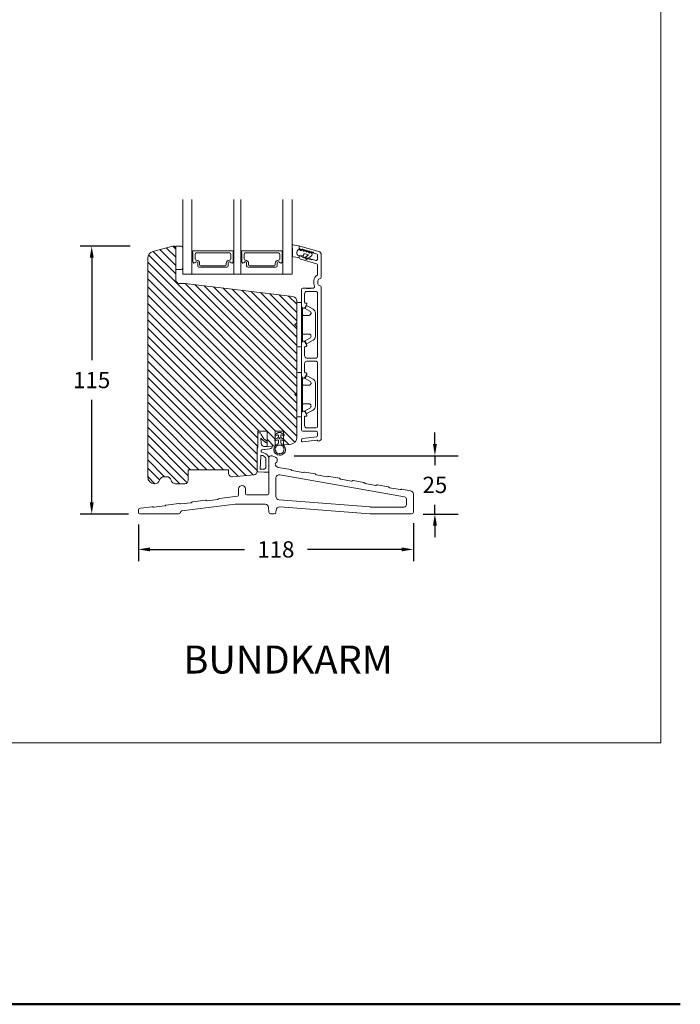
# Model space of a CAD drawing. Extents: x -69 to 1065, y -122 to 1585.
# Drawn here: x 782 to 1065, y -122 to 301 of the extents above; entities that cross this region are included whole.
import ezdxf

# ---------------------------------------------------------------- set-up
doc = ezdxf.new("R2010")
doc.units = 0
doc.header["$MEASUREMENT"] = 0
doc.layers.get('DEFPOINTS').update_dxf_attribs({"linetype": 'CONTINUOUS'})
doc.layers.add('1', color=1, linetype='CONTINUOUS')
doc.layers.add('2', color=2, linetype='CONTINUOUS')
doc.styles.add('ROMANS-LODRET', font='ROMANS.SHX')
doc.dimstyles.get("Standard").update_dxf_attribs({"dimscale": 5, "dimtxt": 1.4, "dimasz": 2, "dimexe": 1, "dimexo": 1, "dimgap": 1, "dimtad": 0, "dimtih": 1, "dimtoh": 1, "dimdec": 1, "dimdsep": 46, "dimtxsty": 'ROMANS-LODRET', "dimcen": 0.09, "dimadec": 1, "dimazin": 0, "dimtfac": 1, "dimtdec": 1, "dimtmove": 0, "dimatfit": 1, "dimfxl": 1, "dimtolj": 1, "dimarcsym": 0})
doc.dimstyles.new('STANDARD$0', dxfattribs={"dimscale": 5, "dimtxt": 1.4, "dimasz": 2, "dimexe": 2, "dimexo": 1, "dimgap": 1, "dimtad": 0, "dimtih": 1, "dimtoh": 1, "dimrnd": 0.01, "dimdsep": 46, "dimtxsty": 'ROMANS-LODRET', "dimcen": 0, "dimadec": 0, "dimazin": 0, "dimtfac": 1, "dimtmove": 0, "dimatfit": 1, "dimfxl": 1, "dimtolj": 1, "dimarcsym": 0})

# ---------------------------------------------------------------- blocks, each defined once
blk = doc.blocks.new('dfsdfsd')
at = {"layer": '1', "lineweight": 9}
for p, q in [((1606.12, 1116.64), (1607.36, 1115.72)), ((1607.28, 1116.63), (1606.4, 1117.06)), ((1607.57, 1117.93), (1607.57, 1116.81)), ((1608.67, 1117.93), (1608.67, 1116.81)), ((1608.87, 1115.72), (1610.11, 1116.64)), ((1609.83, 1117.06), (1608.95, 1116.63)), ((1606.22, 1114.47), (1607.54, 1113.5)), ((1607.28, 1114.5), (1606.5, 1114.88)), ((1607.57, 1115.32), (1607.57, 1114.68)), ((1607.72, 1113.44), (1608.52, 1113.44)), ((1608.67, 1114.68), (1608.67, 1115.32)), ((1608.7, 1113.5), (1610.01, 1114.47)), ((1609.73, 1114.88), (1608.95, 1114.5))]:
    blk.add_line(p, q, dxfattribs=at)
blk.add_circle((1608.12, 1115.93), 0.2, dxfattribs=at)
for centre, radius, start, end in [((1608.12, 1120.74), 2.5, 90, 180), ((1608.12, 1120.74), 2.5, 180, 249.5127), ((1608.12, 1120.74), 1.9, 168.7716, 216.6793), ((1606.35, 1121.09), 0.1, 93.7977, 168.7716), ((1606.33, 1121.39), 0.2, 273.7977, 46.2023), ((1606.54, 1121.6), 0.1, 151.2284, 226.2023), ((1608.12, 1120.74), 1.9, 98.7716, 151.2284), ((1607.84, 1122.52), 0.1, 23.7977, 98.7716), ((1608.12, 1122.64), 0.2, 203.7977, 336.2023), ((1608.12, 1120.74), 2.5, 45, 90), ((1608.39, 1122.52), 0.1, 81.2284, 156.2023), ((1608.12, 1120.74), 1.9, 45, 81.2284), ((1608.12, 1120.74), 2.5, 290.4873, 0), ((1608.12, 1120.74), 1.9, 28.7716, 45), ((1608.12, 1120.74), 1.9, 323.3207, 11.2284), ((1609.9, 1121.39), 0.2, 133.7977, 266.2023), ((1609.69, 1121.6), 0.1, 313.7977, 28.7716), ((1608.12, 1120.74), 2.5, 0, 45), ((1609.88, 1121.09), 0.1, 11.2284, 86.2023), ((1606.27, 1116.85), 0.25, 57.981, 180), ((1606.27, 1116.85), 0.25, 180, 233.531), ((1606.77, 1119.39), 0.2, 150.2575, 299.7425), ((1606.51, 1119.54), 0.1, 330.2575, 36.6793), ((1606.92, 1119.13), 0.1, 53.3207, 119.7425), ((1608.12, 1120.74), 1.9, 233.3207, 306.6793), ((1607.07, 1117.93), 0.5, 0, 69.5127), ((1607.37, 1116.81), 0.2, 243.9312, 0), ((1607.07, 1115.32), 0.5, 0, 53.531), ((1609.17, 1117.93), 0.5, 110.4873, 180), ((1608.87, 1116.81), 0.2, 180, 296.0688), ((1609.17, 1115.32), 0.5, 126.469, 180), ((1609.31, 1119.13), 0.1, 60.2575, 126.6793), ((1609.46, 1119.39), 0.2, 240.2575, 29.7425), ((1609.72, 1119.54), 0.1, 143.3207, 209.7425), ((1609.97, 1116.85), 0.25, 0, 122.019), ((1609.97, 1116.85), 0.25, 306.469, 0), ((1606.37, 1114.67), 0.25, 57.981, 180), ((1606.37, 1114.67), 0.25, 180, 233.531), ((1607.37, 1114.68), 0.2, 243.8215, 0), ((1607.72, 1113.74), 0.3, 233.531, 270), ((1608.52, 1113.74), 0.3, 270, 306.469), ((1608.87, 1114.68), 0.2, 180, 296.1785), ((1609.87, 1114.67), 0.25, 0, 122.019), ((1609.87, 1114.67), 0.25, 306.469, 0)]:
    blk.add_arc(centre, radius, start, end, dxfattribs=at)
blk = doc.blocks.new('*D1159')
at = {"layer": '2', "color": 0, "lineweight": -2}
for p, q in [((950.82, 84.59), (950.82, 68.29)), ((832.82, 83.98), (832.82, 68.29)), ((837.82, 73.29), (878.3, 73.29)), ((945.82, 73.29), (905.35, 73.29))]:
    blk.add_line(p, q, dxfattribs=at)
at = {"layer": '2', "color": 0}
for points in [[(837.82, 74.13), (837.82, 72.46), (832.82, 73.29)], [(945.82, 72.46), (945.82, 74.13), (950.82, 73.29)]]:
    blk.add_solid(points, dxfattribs=at)
at = {"layer": 'DEFPOINTS', "color": 0}
for p in [(832.82, 88.98), (950.82, 89.59), (950.82, 73.29)]:
    blk.add_point(p, dxfattribs=at)
at = {"layer": '2', "color": 0, "lineweight": 9, "insert": (891.82, 73.29), "char_height": 7, "attachment_point": 5, "style": 'ROMANS-LODRET'}
blk.add_mtext('\\A1;118', dxfattribs=at)
blk = doc.blocks.new('*D1160')
at = {"layer": '2', "color": 0, "lineweight": -2}
for p, q in [((829.31, 203.48), (807.78, 203.48)), ((812.78, 198.48), (812.78, 154.48)), ((812.78, 93.48), (812.78, 137.48)), ((828.54, 88.48), (807.78, 88.48))]:
    blk.add_line(p, q, dxfattribs=at)
at = {"layer": '2', "color": 0}
for points in [[(813.62, 198.48), (811.95, 198.48), (812.78, 203.48)], [(811.95, 93.48), (813.62, 93.48), (812.78, 88.48)]]:
    blk.add_solid(points, dxfattribs=at)
at = {"layer": 'DEFPOINTS', "color": 0}
for p in [(812.78, 203.48), (834.31, 203.48), (833.54, 88.48)]:
    blk.add_point(p, dxfattribs=at)
at = {"layer": '2', "color": 0, "lineweight": 9, "insert": (812.78, 145.98), "char_height": 7, "attachment_point": 5, "style": 'ROMANS-LODRET'}
blk.add_mtext('\\A1;115', dxfattribs=at)
blk = doc.blocks.new('A$C6E8B79BA')
at = {"layer": '1', "lineweight": 9}
for p, q in [((-1.86, 2.56), (-1.4, 0.22)), ((0.21, 2.8), (-1.54, 2.92)), ((2.92, 2.85), (2.25, 2.84)), ((2.81, -0.61), (2.61, 0.56)), ((3.57, 0.32), (3.23, 2.6)), ((-1.11, -0.03), (0.05, -0.03)), ((0.26, -1.44), (0.97, -2.18)), ((0.64, -1.03), (0.35, -1.11)), ((0.53, -0.62), (0.64, -1.03)), ((0.59, -2.6), (1.3, -3.34)), ((0.97, -2.18), (0.68, -2.26)), ((0.93, -3.75), (1.63, -4.49)), ((1.3, -3.34), (1.01, -3.42)), ((2.45, -4.06), (2, -2.51)), ((2.35, -1.89), (2.63, -1.81)), ((3.41, -2.74), (2.45, -4.06)), ((2.63, -1.81), (2.81, -0.61)), ((2.71, -0.03), (3.28, -0.03)), ((2.89, -5.31), (4.3, -3.4)), ((4.23, -2.98), (3.83, -2.68)), ((1.26, -4.9), (1.84, -5.51)), ((1.63, -4.49), (1.35, -4.57)), ((2.14, -5.59), (2.73, -5.42))]:
    blk.add_line(p, q, dxfattribs=at)
for centre, radius, start, end in [((-1.56, 2.62), 0.3, 86.2139, 190.9713), ((-1.11, 0.27), 0.3, 190.9713, 271), ((1.5, -0.62), 1.62, 46.9458, 157.4595), ((1.5, -0.62), 1.62, 46.9458, 157.4595), ((0.35, 52.08), 49.28, 269.8356, 272.2112), ((2.93, 2.55), 0.3, 8.6853, 91), ((3.28, 0.27), 0.3, 270, 8.6853), ((-0.44, -0.9), 1, 15.9832, 64.1642), ((0.41, -1.3), 0.2, 105.9574, 223.7009), ((0.74, -2.46), 0.2, 105.9577, 223.7011), ((1.07, -3.61), 0.2, 105.9579, 223.7014), ((2.48, -2.37), 0.5, 106.0114, 196.0114), ((3.65, -2.92), 0.3, 53.6512, 143.7006), ((4.06, -3.22), 0.3, 323.6942, 53.6512), ((1.4, -4.76), 0.2, 105.9569, 223.7004), ((2.06, -5.3), 0.3, 223.7403, 286), ((2.65, -5.13), 0.3, 286, 323.6942)]:
    blk.add_arc(centre, radius, start, end, dxfattribs=at)
blk = doc.blocks.new('AluDramme 47rude IND')
at = {"layer": '1', "lineweight": 9}
for p, q in [((5324.85, 714.07), (5325.59, 720.06)), ((5326.97, 719.87), (5326.25, 713.95)), ((5326.35, 722.01), (5391.1, 722.01)), ((5328.9, 720.31), (5327.47, 720.31)), ((5329.4, 714.01), (5329.4, 719.81)), ((5330.8, 719.81), (5330.8, 715.81)), ((5331.3, 720.31), (5358.9, 720.31)), ((5359.4, 719.81), (5359.4, 715.81)), ((5360.8, 719.81), (5360.8, 715.81)), ((5361.3, 720.31), (5388.9, 720.31)), ((5389.4, 715.81), (5389.4, 719.81)), ((5390.8, 718.61), (5390.8, 717.51)), ((5392.6, 720.51), (5394.1, 720.51)), ((5394.1, 718.81), (5392.6, 718.81)), ((5395.6, 722.01), (5405.08, 722.01)), ((5400.8, 720.31), (5396.48, 720.31)), ((5401.28, 719.95), (5403.21, 713.23)), ((5403.09, 718.18), (5402.66, 719.67)), ((5405.02, 720.31), (5403.14, 720.31)), ((5405.5, 719.95), (5405.82, 718.82)), ((5408.84, 712.83), (5406.52, 720.92)), ((5331.8, 714.81), (5335.5, 714.81)), ((5335.8, 715.11), (5335.8, 715.53)), ((5336.29, 715.82), (5337.8, 714.94)), ((5337.98, 714.26), (5337.69, 713.76)), ((5352.21, 714.26), (5352.5, 713.76)), ((5353.91, 715.82), (5352.4, 714.94)), ((5354.4, 715.11), (5354.4, 715.53)), ((5358.4, 714.81), (5354.7, 714.81)), ((5361.8, 714.81), (5365.5, 714.81)), ((5365.8, 715.11), (5365.8, 715.53)), ((5366.29, 715.82), (5367.8, 714.94)), ((5367.98, 714.26), (5367.69, 713.76)), ((5382.21, 714.26), (5382.5, 713.76)), ((5383.91, 715.82), (5382.4, 714.94)), ((5384.4, 715.11), (5384.4, 715.53)), ((5384.7, 714.81), (5388.4, 714.81)), ((5390.6, 717.19), (5390.6, 717.31)), ((5390.6, 715.83), (5390.6, 715.71)), ((5390.8, 715.51), (5390.8, 714.01)), ((5325.75, 713.51), (5325.35, 713.51)), ((5337.26, 713.51), (5329.9, 713.51)), ((5352.94, 713.51), (5360.3, 713.51)), ((5367.26, 713.51), (5359.9, 713.51)), ((5390.3, 713.51), (5382.94, 713.51)), ((5404.17, 712.51), (5404.38, 712.51)), ((5404.63, 712.83), (5404.4, 713.6)), ((5407.35, 713.48), (5407.42, 713.23)), ((5408.38, 712.51), (5408.6, 712.51))]:
    blk.add_line(p, q, dxfattribs=at)
for centre, radius, start, end in [((5326.35, 720.81), 1.2, 90, 179.8119), ((5325.65, 720.81), 0.5, 179.8119, 243.3472), ((5325.29, 720.1), 0.3, 353, 63.3472), ((5327.47, 719.81), 0.5, 90, 173), ((5328.9, 719.81), 0.5, 0, 90), ((5331.3, 719.81), 0.5, 90, 180), ((5358.9, 719.81), 0.5, 0, 90), ((5361.3, 719.81), 0.5, 90, 180), ((5388.9, 719.81), 0.5, 0, 90), ((5391.3, 718.61), 0.5, 63.8628, 180), ((5391.1, 721.26), 0.75, 0, 90), ((5392.6, 721.26), 2.45, 243.8628, 270), ((5392.6, 721.26), 0.75, 180, 270), ((5394.1, 721.26), 0.75, 270, 0), ((5394.1, 721.26), 2.45, 270, 334.2807), ((5395.6, 721.26), 0.75, 90, 180), ((5396.48, 720.11), 0.2, 90, 154.2807), ((5400.8, 719.81), 0.5, 16, 90), ((5403.14, 719.81), 0.5, 90, 196), ((5405.02, 719.81), 0.5, 16, 90), ((5405.08, 720.51), 1.5, 16, 90), ((5406.03, 718.88), 0.22, 196, 260.417), ((5405.96, 718.45), 0.22, 311.583, 80.417), ((5331.8, 715.81), 1, 180, 270), ((5335.5, 715.11), 0.3, 270, 0), ((5336.12, 715.53), 0.325, 60, 180), ((5337.55, 714.51), 0.5, 330, 60), ((5352.65, 714.51), 0.5, 120, 210), ((5354.07, 715.53), 0.325, 0, 120), ((5354.7, 715.11), 0.3, 180, 270), ((5358.4, 715.81), 1, 270, 0), ((5361.8, 715.81), 1, 180, 270), ((5365.5, 715.11), 0.3, 270, 0), ((5366.12, 715.53), 0.325, 60, 180), ((5367.55, 714.51), 0.5, 330, 60), ((5382.65, 714.51), 0.5, 120, 210), ((5384.07, 715.53), 0.325, 0, 120), ((5384.7, 715.11), 0.3, 180, 270), ((5388.4, 715.81), 1, 270, 0), ((5390.6, 717.51), 0.2, 270, 0), ((5390.5, 716.91), 0.3, 306.8699, 70.5288), ((5390.8, 716.51), 0.2, 126.8699, 180), ((5390.8, 716.51), 0.2, 180, 233.1301), ((5390.5, 716.11), 0.3, 289.4712, 53.1301), ((5390.6, 715.51), 0.2, 0, 90), ((5403.17, 717.79), 0.22, 131.583, 260.417), ((5402.88, 718.12), 0.22, 311.583, 16), ((5403.1, 717.35), 0.22, 311.583, 80.417), ((5403.39, 717.02), 0.22, 131.583, 260.417), ((5403.32, 716.59), 0.22, 311.583, 80.417), ((5403.61, 716.26), 0.22, 131.583, 260.417), ((5403.54, 715.83), 0.22, 311.583, 80.417), ((5403.83, 715.5), 0.22, 131.583, 260.417), ((5403.75, 715.06), 0.22, 311.583, 80.417), ((5404.05, 714.74), 0.22, 131.583, 260.417), ((5403.97, 714.3), 0.22, 311.583, 80.417), ((5406.25, 718.12), 0.22, 131.583, 260.417), ((5406.18, 717.68), 0.22, 311.583, 80.417), ((5406.47, 717.35), 0.22, 131.583, 260.417), ((5406.4, 716.92), 0.22, 311.583, 80.417), ((5406.69, 716.59), 0.22, 131.583, 260.417), ((5406.61, 716.16), 0.22, 311.583, 80.417), ((5406.91, 715.83), 0.22, 131.583, 260.417), ((5406.83, 715.39), 0.22, 311.583, 80.417), ((5407.13, 715.06), 0.22, 131.583, 260.417), ((5407.05, 714.63), 0.22, 311.583, 80.417), ((5407.34, 714.3), 0.22, 131.583, 260.417), ((5325.35, 714.01), 0.5, 173, 270), ((5325.75, 714.01), 0.5, 270, 353), ((5329.9, 714.01), 0.5, 180, 270), ((5337.26, 714.01), 0.5, 270, 330), ((5352.94, 714.01), 0.5, 210, 270), ((5367.26, 714.01), 0.5, 270, 330), ((5382.94, 714.01), 0.5, 210, 270), ((5390.3, 714.01), 0.5, 270, 0), ((5404.17, 713.51), 1, 196, 270), ((5404.27, 713.97), 0.22, 131.583, 260.417), ((5404.19, 713.54), 0.22, 16, 80.417), ((5404.38, 712.76), 0.25, 270, 16), ((5407.27, 713.87), 0.22, 311.583, 80.417), ((5407.56, 713.54), 0.22, 131.583, 196), ((5408.38, 713.51), 1, 196, 270), ((5408.6, 712.76), 0.25, 270, 16)]:
    blk.add_arc(centre, radius, start, end, dxfattribs=at)
blk = doc.blocks.new('dfdgffff')
at = {"layer": '1', "lineweight": 9}
for p, q in [((1818.85, 142.76), (1818.85, 133.66)), ((1819.25, 143.16), (1820.45, 143.16)), ((1820.85, 133.66), (1820.85, 142.76)), ((1821.25, 140.66), (1821.25, 126.66)), ((1822.4, 140.88), (1822.83, 141.62)), ((1822.47, 140.6), (1824.45, 139.45)), ((1823.05, 141.71), (1823.58, 141.57)), ((1823.63, 141.55), (1825.81, 140.28)), ((1826.8, 138.59), (1826.8, 128.73)), ((1818.07, 133.82), (1818.53, 134.17)), ((1818.07, 133.5), (1818.53, 133.15)), ((1818.81, 134.39), (1818.77, 134.35)), ((1818.85, 133.66), (1818.85, 124.56)), ((1820.85, 124.56), (1820.85, 133.66)), ((1824.45, 127.88), (1822.47, 126.72)), ((1823.63, 125.78), (1825.81, 127.05)), ((1819.25, 124.16), (1820.45, 124.16)), ((1822.4, 126.45), (1822.83, 125.71)), ((1823.05, 125.61), (1823.58, 125.76))]:
    blk.add_line(p, q, dxfattribs=at)
for centre, radius, start, end in [((1819.25, 142.76), 0.4, 90, 180), ((1820.45, 142.76), 0.4, 0, 90), ((1821.05, 141.06), 0.2, 180, 270), ((1821.05, 140.66), 0.2, 0, 90), ((1822.57, 140.78), 0.2, 149.753, 194.753), ((1822.57, 140.78), 0.2, 194.753, 239.753), ((1823, 141.52), 0.2, 112.253, 149.753), ((1823, 141.52), 0.2, 74.753, 112.253), ((1823.53, 141.38), 0.2, 67.253, 74.753), ((1823.53, 141.38), 0.2, 59.753, 67.253), ((1824.8, 138.55), 2, 1.2101, 59.753), ((1818.19, 133.66), 0.2, 126.8699, 180), ((1818.19, 133.66), 0.2, 180, 233.1301), ((1824.8, 128.78), 2, 300.247, 358.7899), ((1819.25, 124.56), 0.4, 180, 270), ((1820.45, 124.56), 0.4, 270, 0), ((1821.05, 126.26), 0.2, 90, 180), ((1821.05, 126.66), 0.2, 270, 0), ((1822.57, 126.55), 0.2, 165.247, 210.247), ((1822.57, 126.55), 0.2, 120.247, 165.247), ((1823, 125.81), 0.2, 210.247, 247.747), ((1823, 125.81), 0.2, 247.747, 285.247), ((1823.53, 125.95), 0.2, 285.247, 292.747), ((1823.53, 125.95), 0.2, 292.747, 300.247)]:
    blk.add_arc(centre, radius, start, end, dxfattribs=at)
for points, knots in [([(1821.25, 138.06), (1821.25, 137.96), (1821.29, 137.85), (1821.44, 137.71), (1821.55, 137.66), (1821.65, 137.66)], [0, 0, 0, 0, 0.5, 0.5, 1, 1, 1, 1]), ([(1823.95, 137.66), (1823.93, 137.66), (1823.88, 137.66), (1823.8, 137.66), (1823.73, 137.66), (1823.66, 137.66), (1823.59, 137.66), (1823.5, 137.66), (1823.36, 137.66), (1823.11, 137.66), (1822.79, 137.66), (1822.49, 137.66), (1822.27, 137.66), (1822.11, 137.66), (1821.95, 137.66), (1821.8, 137.66), (1821.7, 137.66), (1821.65, 137.66)], [0, 0, 0, 0, 0.03266, 0.06629, 0.100964, 0.136763, 0.173756, 0.205059, 0.264549, 0.373774, 0.554912, 0.700007, 0.761847, 0.824033, 0.887261, 0.945947, 1, 1, 1, 1]), ([(1823.95, 137.66), (1824.03, 137.66), (1824.12, 137.67), (1824.31, 137.72), (1824.41, 137.77), (1824.61, 137.9), (1824.7, 137.99), (1824.87, 138.23), (1824.93, 138.39), (1824.95, 138.56)], [0, 0, 0, 0, 0.25, 0.25, 0.5, 0.5, 0.75, 0.75, 1, 1, 1, 1]), ([(1824.95, 138.56), (1824.95, 138.72), (1824.91, 138.9), (1824.74, 139.22), (1824.61, 139.36), (1824.45, 139.45)], [0, 0, 0, 0, 0.5, 0.5, 1, 1, 1, 1]), ([(1818.77, 134.35), (1818.76, 134.34), (1818.73, 134.32), (1818.68, 134.29), (1818.64, 134.25), (1818.58, 134.21), (1818.55, 134.19), (1818.53, 134.17)], [0, 0, 0, 0, 0.190617, 0.385729, 0.585525, 0.790208, 1, 1, 1, 1]), ([(1818.53, 133.15), (1818.55, 133.14), (1818.6, 133.1), (1818.66, 133.06), (1818.72, 133.01), (1818.75, 132.99), (1818.77, 132.97)], [0, 0, 0, 0, 0.261433, 0.514975, 0.761039, 1, 1, 1, 1]), ([(1818.77, 132.97), (1818.8, 132.95), (1818.82, 132.92), (1818.85, 132.87), (1818.85, 132.84), (1818.85, 132.81)], [0, 0, 0, 0, 0.5, 0.5, 1, 1, 1, 1]), ([(1818.85, 134.51), (1818.85, 134.48), (1818.85, 134.44), (1818.81, 134.4), (1818.81, 134.39)], [0, 0, 0, 0, 0.807286, 1, 1, 1, 1]), ([(1821.25, 129.26), (1821.25, 129.37), (1821.29, 129.47), (1821.44, 129.62), (1821.55, 129.66), (1821.65, 129.66)], [0, 0, 0, 0, 0.5, 0.5, 1, 1, 1, 1]), ([(1821.65, 129.66), (1821.68, 129.66), (1821.74, 129.66), (1821.89, 129.66), (1822.07, 129.66), (1822.27, 129.66), (1822.43, 129.66), (1822.59, 129.66), (1822.84, 129.66), (1823.11, 129.66), (1823.36, 129.66), (1823.5, 129.66), (1823.6, 129.66), (1823.7, 129.66), (1823.82, 129.66), (1823.91, 129.66), (1823.95, 129.66)], [0, 0, 0, 0, 0.031835, 0.06517, 0.175961, 0.238208, 0.299971, 0.371031, 0.445112, 0.626252, 0.735477, 0.794952, 0.82627, 0.887254, 0.945051, 1, 1, 1, 1]), ([(1823.95, 129.66), (1824, 129.66), (1824.09, 129.66), (1824.21, 129.63), (1824.29, 129.6), (1824.31, 129.6)], [0, 0, 0, 0, 0.426372, 0.831949, 1, 1, 1, 1]), ([(1824.31, 129.6), (1824.32, 129.59), (1824.36, 129.58), (1824.44, 129.54), (1824.54, 129.48), (1824.65, 129.39), (1824.74, 129.29), (1824.81, 129.18), (1824.86, 129.08), (1824.92, 128.95), (1824.93, 128.84), (1824.95, 128.77)], [0, 0, 0, 0, 0.041341, 0.154851, 0.265279, 0.406271, 0.546183, 0.639353, 0.732709, 0.826515, 1, 1, 1, 1]), ([(1824.45, 127.88), (1824.61, 127.97), (1824.74, 128.11), (1824.91, 128.42), (1824.95, 128.6), (1824.95, 128.77)], [0, 0, 0, 0, 0.5, 0.5, 1, 1, 1, 1])]:
    blk.add_open_spline(points, degree=3, knots=knots, dxfattribs=at)
blk = doc.blocks.new('*D1189')
at = {"layer": '2', "color": 0, "lineweight": -2}
for p, q in [((960.07, 118.48), (960.07, 123.48)), ((899.61, 113.48), (970.07, 113.48)), ((960.07, 113.48), (960.07, 109.48)), ((960.07, 88.48), (960.07, 92.48)), ((955.07, 88.48), (970.07, 88.48)), ((960.07, 83.48), (960.07, 78.48))]:
    blk.add_line(p, q, dxfattribs=at)
at = {"layer": '2', "color": 0}
for points in [[(959.24, 118.48), (960.91, 118.48), (960.07, 113.48)], [(960.91, 83.48), (959.24, 83.48), (960.07, 88.48)]]:
    blk.add_solid(points, dxfattribs=at)
at = {"layer": 'DEFPOINTS', "color": 0}
for p in [(894.61, 113.48), (950.07, 88.48), (960.07, 88.48)]:
    blk.add_point(p, dxfattribs=at)
at = {"layer": '2', "color": 0, "lineweight": 9, "insert": (960.07, 100.98), "char_height": 7, "attachment_point": 5, "style": 'ROMANS-LODRET'}
blk.add_mtext('\\A1;25', dxfattribs=at)

msp = doc.modelspace()

# ---------------------------------------------------------------- hatches: boundary and pattern name
at = {"layer": '2', "lineweight": 5}
h = msp.add_hatch(dxfattribs=at)
h.set_pattern_fill('ANSI31', color=256, scale=20, angle=90, style=0)
h.set_pattern_definition([(135, (-61.3404, -107.3958), (-1.767767, -1.767767), [])])
h.paths.add_polyline_path([(900.823, 121.354), (900.823, 179.815, 0.3788661), (899.067, 181.8), (852.823, 187.478), (850.323, 187.478, -0.4142136), (848.823, 188.978), (848.823, 193.478), (848.823, 202.478, 0.4931454), (847.564, 203.444), (839.047, 201.162, 0.3394543), (836.823, 198.264), (836.823, 104.478, 0.4142136), (839.823, 101.478), (839.887, 101.478, 0.3419987), (841.823, 102.978, -0.3419987), (843.76, 104.478), (844.887, 104.478, -0.3419987), (846.823, 102.978, 0.3419987), (848.76, 101.478), (852.723, 101.478, 0.4142136), (854.223, 102.978), (854.223, 107.478), (871.523, 107.478), (871.523, 105.978, 0.4400105), (873.154, 104.484), (882.454, 105.297, 0.3888757), (883.823, 106.792), (883.823, 117.11), (884.023, 117.128), (884.023, 123.978), (888.023, 123.982), (888.023, 119.806), (888.023, 119.468), (888.023, 117.485), (891.523, 117.791), (891.523, 117.792), (891.523, 119.83, -0.3426429), (891.335, 120.073, -0.2379155), (891.437, 120.274), (891.523, 120.338), (891.523, 122.056, -0.219986), (891.435, 122.246, -0.219986), (891.523, 122.437), (891.523, 123.985), (895.023, 123.985), (895.023, 122.677), (895.334, 122.448, -0.2379155), (895.435, 122.246, -0.5891569), (895.053, 122.035), (895.023, 122.049), (895.023, 120.577), (895.434, 120.274, -0.2379155), (895.535, 120.073, -0.5891569), (895.153, 119.861), (895.023, 119.924), (895.023, 118.112, -0.0020701), (895.039, 118.099), (898.085, 118.365, 0.3888787)])

# ---------------------------------------------------------------- linework, layer by layer
at = {"layer": '1', "lineweight": 9}
for p, q in [((851.823, 191.478), (851.823, 223.478)), ((855.823, 191.478), (855.823, 223.478)), ((873.823, 191.478), (873.823, 223.478)), ((876.823, 191.478), (876.823, 223.478)), ((894.823, 191.478), (894.823, 223.478)), ((898.823, 191.478), (898.823, 223.478)), ((847.564, 203.444), (839.047, 201.162)), ((851.323, 203.478), (848.823, 203.478)), ((848.823, 203.478), (848.823, 193.478)), ((851.823, 202.464), (851.823, 202.978)), ((848.823, 188.978), (848.823, 202.478)), ((851.823, 193.978), (851.823, 202.464)), ((856.073, 201.178), (856.073, 200.85)), ((856.173, 200.677), (856.173, 196.774)), ((873.373, 201.378), (856.273, 201.378)), ((857.173, 197.9), (857.173, 200)), ((857.673, 200.5), (871.973, 200.5)), ((872.473, 200), (872.473, 197.9)), ((873.473, 196.774), (873.473, 200.677)), ((873.573, 200.85), (873.573, 201.178)), ((877.073, 201.178), (877.073, 200.85)), ((877.173, 200.677), (877.173, 196.774)), ((894.373, 201.378), (877.273, 201.378)), ((878.173, 197.9), (878.173, 200)), ((878.673, 200.5), (892.973, 200.5)), ((893.473, 200), (893.473, 197.9)), ((894.473, 196.774), (894.473, 200.677)), ((894.573, 200.85), (894.573, 201.178)), ((836.823, 104.478), (836.823, 198.264)), ((857.758, 197.4), (857.673, 197.4)), ((858.278, 196.258), (858.278, 195.028)), ((858.278, 195.028), (858.278, 196.258)), ((859.108, 195.5), (859.108, 196.05)), ((870.038, 195), (859.608, 195)), ((870.538, 196.05), (870.538, 195.5)), ((871.368, 195.028), (871.368, 196.258)), ((871.368, 196.258), (871.368, 195.028)), ((871.973, 197.4), (871.888, 197.4)), ((878.758, 197.4), (878.673, 197.4)), ((879.278, 196.258), (879.278, 195.028)), ((879.278, 195.028), (879.278, 196.258)), ((880.108, 195.5), (880.108, 196.05)), ((891.038, 195), (880.608, 195)), ((891.538, 196.05), (891.538, 195.5)), ((892.368, 195.028), (892.368, 196.258)), ((892.368, 196.258), (892.368, 195.028)), ((892.973, 197.4), (892.888, 197.4)), ((848.823, 193.478), (851.323, 193.478)), ((851.823, 191.478), (898.823, 191.478)), ((858.928, 194.378), (870.718, 194.378)), ((870.718, 194.378), (858.928, 194.378)), ((879.928, 194.378), (891.718, 194.378)), ((891.718, 194.378), (879.928, 194.378)), ((850.323, 187.478), (852.823, 187.478)), ((899.067, 181.8), (852.823, 187.478)), ((900.823, 179.815), (900.823, 121.354)), ((888.023, 123.982), (884.023, 123.978)), ((884.023, 117.128), (884.023, 123.978)), ((884.023, 123.378), (885.007, 123.378)), ((885.292, 123.173), (885.473, 122.628)), ((885.473, 122.628), (886.68, 120.794)), ((888.023, 117.485), (888.023, 123.985)), ((891.523, 123.985), (895.023, 123.985)), ((891.523, 117.791), (891.523, 123.985)), ((895.023, 118.097), (895.023, 123.985)), ((886.236, 120.189), (885.356, 120.973)), ((885.356, 120.973), (885.532, 118.767)), ((886.236, 120.189), (887.545, 119.226)), ((886.68, 120.794), (888.023, 119.806)), ((888.023, 119.806), (888.023, 119.468)), ((895.023, 118.097), (898.085, 118.365)), ((884.023, 117.128), (883.823, 117.11)), ((883.823, 117.11), (883.823, 106.792)), ((883.823, 106.795), (883.823, 116.38)), ((885.502, 115.675), (885.484, 115.372)), ((889.25, 116.407), (885.859, 116.048)), ((888.023, 117.478), (887.185, 117.395)), ((888.023, 117.485), (891.523, 117.791)), ((885.12, 107.792), (885.323, 113.263)), ((887.523, 108.697), (887.523, 112.123)), ((888.823, 106.778), (888.823, 112.5)), ((888.823, 97.181), (888.823, 112.481)), ((890.195, 113.41), (891.852, 112.747)), ((892.323, 112.051), (892.323, 111.127)), ((871.523, 107.478), (854.223, 107.478)), ((854.223, 107.478), (854.223, 102.978)), ((871.523, 105.978), (871.523, 107.478)), ((886.723, 106.378), (884.103, 106.559)), ((886.454, 107.7), (885.12, 107.792)), ((886.723, 106.378), (888.423, 106.378)), ((892.813, 108.475), (898.227, 107.52)), ((898.55, 107.315), (898.556, 107.307)), ((898.879, 107.101), (903.395, 106.305)), ((903.768, 106.387), (903.777, 106.393)), ((904.15, 106.476), (908.666, 105.68)), ((839.887, 101.478), (839.823, 101.478)), ((844.887, 104.478), (843.76, 104.478)), ((852.723, 101.478), (848.76, 101.478)), ((882.454, 105.297), (873.154, 104.484)), ((891.823, 96.053), (891.823, 103.816)), ((893.584, 105.293), (946.997, 95.875)), ((908.989, 105.474), (908.995, 105.466)), ((909.318, 105.26), (913.834, 104.464)), ((914.207, 104.547), (914.216, 104.553)), ((914.589, 104.635), (919.105, 103.839)), ((919.428, 103.633), (919.434, 103.625)), ((919.757, 103.42), (924.273, 102.623)), ((924.646, 102.706), (924.655, 102.712)), ((925.028, 102.795), (929.544, 101.998)), ((929.867, 101.793), (929.873, 101.785)), ((930.196, 101.579), (934.712, 100.783)), ((875.823, 96.574), (875.823, 99.211)), ((878.823, 99.211), (878.823, 97.181)), ((935.085, 100.865), (935.094, 100.871)), ((935.467, 100.954), (939.983, 100.158)), ((940.306, 99.952), (940.312, 99.944)), ((940.635, 99.738), (945.151, 98.942)), ((945.524, 99.025), (945.533, 99.031)), ((945.906, 99.113), (949.584, 98.465)), ((844.741, 92.315), (850.186, 92.984)), ((850.931, 92.773), (855.483, 93.332)), ((855.816, 93.52), (855.822, 93.528)), ((856.155, 93.717), (861.6, 94.385)), ((861.969, 94.283), (861.977, 94.277)), ((862.345, 94.174), (866.897, 94.733)), ((867.23, 94.922), (867.236, 94.93)), ((867.569, 95.118), (875.384, 96.078)), ((879.323, 96.681), (888.323, 96.681)), ((932.236, 91.486), (893.206, 94.558)), ((947.823, 94.89), (947.823, 92.481)), ((950.823, 96.988), (950.823, 89.231)), ((832.823, 88.981), (832.823, 89.967)), ((833.701, 90.96), (838.771, 91.582)), ((839.14, 91.48), (839.148, 91.474)), ((839.517, 91.371), (844.068, 91.93)), ((844.402, 92.119), (844.408, 92.127)), ((850.554, 92.881), (850.562, 92.875)), ((874.362, 92.659), (851.473, 89.817)), ((887.204, 92.681), (874.732, 92.681)), ((888.792, 89.199), (888.702, 91.247)), ((891.894, 90.095), (891.855, 89.199)), ((932.118, 88.486), (893.51, 91.525)), ((946.823, 91.482), (932.354, 91.482)), ((850.073, 88.481), (833.323, 88.481)), ((891.105, 88.481), (889.541, 88.481)), ((950.073, 88.481), (932.236, 88.481))]:
    msp.add_line(p, q, dxfattribs=at)
for centre, radius, start, end in [((847.823, 202.478), 1, 0, 105), ((847.823, 202.478), 1, 0, 105), ((847.823, 202.478), 1, 0, 90), ((851.323, 202.978), 0.5, 0, 90), ((839.823, 198.264), 3, 105, 180), ((856.273, 201.178), 0.2, 90, 180), ((856.273, 200.85), 0.2, 180, 240), ((857.673, 200), 0.5, 90, 180), ((871.973, 200), 0.5, 0, 90), ((873.373, 201.178), 0.2, 0, 90), ((873.373, 200.85), 0.2, 300, 360), ((877.273, 201.178), 0.2, 90, 180), ((877.273, 200.85), 0.2, 180, 240), ((878.673, 200), 0.5, 90, 180), ((892.973, 200), 0.5, 0, 90), ((894.373, 201.178), 0.2, 0, 90), ((894.373, 200.85), 0.2, 300, 360), ((855.998, 196.768), 0.175, 0.83927, 180.0043), ((856.769, 196.774), 0.596, 180, 332.47071), ((856.769, 196.774), 0.596, 180.29919, 332.47071), ((857.673, 197.9), 0.5, 180, 270), ((857.758, 196.258), 0.52, 360, 152.47071), ((857.758, 196.258), 0.52, 360, 152.47071), ((857.758, 196.05), 1.35, 0, 90), ((858.928, 195.028), 0.65, 180, 270), ((858.928, 195.028), 0.65, 180, 270), ((859.608, 195.5), 0.5, 180, 270), ((870.038, 195.5), 0.5, 270, 0), ((871.888, 196.05), 1.35, 90, 180), ((870.718, 195.028), 0.65, 270, 0), ((870.718, 195.028), 0.65, 270, 0), ((871.888, 196.258), 0.52, 27.52929, 180), ((871.888, 196.258), 0.52, 27.52929, 180), ((871.973, 197.9), 0.5, 270, 0), ((872.878, 196.774), 0.596, 207.52929, 360), ((872.878, 196.774), 0.596, 207.52929, 359.70054), ((873.648, 196.768), 0.175, 359.9963, 179.16105), ((876.998, 196.768), 0.175, 0.83927, 180.0043), ((877.769, 196.774), 0.596, 180, 332.47071), ((877.769, 196.774), 0.596, 180.29919, 332.47071), ((878.673, 197.9), 0.5, 180, 270), ((878.758, 196.258), 0.52, 360, 152.47071), ((878.758, 196.258), 0.52, 360, 152.47071), ((878.758, 196.05), 1.35, 0, 90), ((879.928, 195.028), 0.65, 180, 270), ((879.928, 195.028), 0.65, 180, 270), ((880.608, 195.5), 0.5, 180, 270), ((891.038, 195.5), 0.5, 270, 0), ((892.888, 196.05), 1.35, 90, 180), ((891.718, 195.028), 0.65, 270, 0), ((891.718, 195.028), 0.65, 270, 0), ((892.888, 196.258), 0.52, 27.52929, 180), ((892.888, 196.258), 0.52, 27.52929, 180), ((892.973, 197.9), 0.5, 270, 0), ((893.878, 196.774), 0.596, 207.52929, 360), ((893.878, 196.774), 0.596, 207.52929, 359.70054), ((894.648, 196.768), 0.175, 359.9963, 179.16105), ((851.323, 193.978), 0.5, 270, 0), ((850.323, 188.978), 1.5, 180, 270), ((898.823, 179.815), 2, 0, 83), ((885.007, 123.078), 0.3, 18.43495, 90), ((887.027, 118.887), 1.5, 184.57392, 276.05419), ((887.723, 119.468), 0.3, 233.67185, 0), ((897.823, 121.354), 3, 275, 0), ((885.323, 116.376), 1.5, 150.07357, 180), ((885.883, 115.347), 0.4, 176.46679, 262.93144), ((885.902, 115.65), 0.4, 96.05419, 176.46679), ((885.369, 111.203), 3.776, 27.84932, 82.93144), ((889.123, 117.601), 1.2, 276.05419, 3.73992), ((885.722, 113.249), 0.4, 80.19915, 177.8789), ((885.369, 111.203), 2.476, 38.54297, 80.19915), ((886.523, 112.123), 1, 0, 38.54297), ((887.823, 112.5), 1, 0, 27.84932), ((889.823, 112.481), 1, 68.2, 180), ((892.073, 109.981), 0.5, 113.57818, 180), ((893.073, 109.952), 1.5, 178.89008, 260.01092), ((891.573, 112.051), 0.75, 360, 68.2), ((891.573, 111.127), 0.75, 293.57818, 0), ((873.023, 105.978), 1.5, 180, 275), ((882.323, 106.792), 1.5, 275.00061, 360), ((884.123, 106.858), 0.3, 180, 266.05481), ((886.523, 108.697), 1, 266.05481, 0), ((888.423, 106.778), 0.4, 270, 0), ((898.141, 107.028), 0.5, 35, 80), ((898.966, 107.593), 0.5, 215, 260), ((903.482, 106.797), 0.5, 260, 305), ((904.063, 105.984), 0.5, 80, 125), ((908.58, 105.187), 0.5, 35, 80), ((839.823, 104.478), 3, 180, 270), ((839.887, 103.478), 2, 270, 345.52249), ((843.76, 102.478), 2, 90, 165.52249), ((844.887, 102.478), 2, 14.47751, 90), ((848.76, 103.478), 2, 194.47751, 270), ((852.723, 102.978), 1.5, 270, 0), ((893.323, 103.816), 1.5, 80, 180), ((909.405, 105.753), 0.5, 215, 260), ((913.921, 104.956), 0.5, 260, 305), ((914.502, 104.143), 0.5, 80, 125), ((919.019, 103.347), 0.5, 35, 80), ((919.843, 103.912), 0.5, 215, 260), ((924.36, 103.116), 0.5, 260, 305), ((924.941, 102.302), 0.5, 80, 125), ((929.458, 101.506), 0.5, 35, 80), ((930.282, 102.071), 0.5, 215, 260), ((877.323, 99.211), 1.5, 0, 180), ((934.799, 101.275), 0.5, 260, 305), ((935.38, 100.462), 0.5, 80, 125), ((939.896, 99.665), 0.5, 35, 80), ((940.721, 100.231), 0.5, 215, 260), ((945.238, 99.434), 0.5, 260, 305), ((945.819, 98.621), 0.5, 80, 125), ((949.323, 96.988), 1.5, 0, 80), ((850.246, 92.486), 0.501, 52.0422, 96.95388), ((855.422, 93.829), 0.501, 277.02706, 321.98011), ((856.216, 93.221), 0.499, 96.96729, 142.03988), ((861.661, 93.889), 0.5, 51.97538, 97.0204), ((862.284, 94.67), 0.5, 231.97602, 277.02006), ((866.836, 95.229), 0.499, 276.96729, 322.03988), ((867.631, 94.621), 0.501, 97.02759, 141.97958), ((875.323, 96.574), 0.5, 276.99969, 0), ((879.323, 97.181), 0.5, 180, 270), ((888.323, 97.181), 0.5, 270, 0), ((893.323, 96.053), 1.5, 180, 265.5), ((946.823, 94.89), 1, 0, 80), ((833.823, 89.967), 1, 97.00472, 179.99459), ((833.323, 88.981), 0.5, 180, 270), ((838.832, 91.086), 0.5, 51.97545, 97.02063), ((839.456, 91.869), 0.501, 232.0422, 276.95388), ((844.008, 92.426), 0.5, 276.97827, 321.99783), ((844.802, 91.818), 0.501, 97.02706, 141.98011), ((850.073, 89.231), 0.75, 270, 353.91607), ((850.87, 93.269), 0.5, 231.97538, 277.0204), ((851.565, 89.073), 0.75, 97, 173.91607), ((874.732, 89.681), 3, 90, 97.07725), ((887.204, 91.181), 1.5, 2.5, 90), ((889.541, 89.231), 0.75, 182.5, 270), ((891.105, 89.231), 0.75, 270, 357.5), ((893.392, 90.03), 1.5, 85.5, 177.5), ((932.354, 92.981), 1.5, 265.5, 270), ((946.823, 92.481), 1, 270, 0), ((950.073, 89.231), 0.75, 270, 0), ((932.236, 89.981), 1.5, 265.5, 270)]:
    msp.add_arc(centre, radius, start, end, dxfattribs=at)
at = {"layer": '1', "lineweight": 9, "ltscale": 0.05}
msp.add_arc((847.823, 202.478), 1, 0, 90, dxfattribs=at)
at = {"layer": '2', "lineweight": 15}
for p, q in [((1057.089, -9.768), (1057.089, 1505.926)), ((-46.625, -9.768), (1057.089, -9.768))]:
    msp.add_line(p, q, dxfattribs=at)
at = {"layer": 'DEFPOINTS', "lineweight": 50}
msp.add_line((-68.619, -121.953), (1065.381, -121.953), dxfattribs=at)

# ---------------------------------------------------------------- block references
at = {"layer": '1', "lineweight": 9, "xscale": -1}
for name, p, rotation in [('A$C6E8B79BA', (901.798, 202.112), 90.0000000000001), ('AluDramme 47rude IND', (189.314, -5205.37), 270.0000000000001), ('dfdgffff', (-918.029, 303.391), 180.0000000000002), ('dfdgffff', (-918.029, 273.391), 180.0000000000002), ('dfsdfsd', (-714.681, 1236.918), 180)]:
    msp.add_blockref(name, p, dxfattribs=dict(at, rotation=rotation))

# ---------------------------------------------------------------- texts
at = {"layer": '1', "lineweight": 9, "insert": (852.111, 32.02), "char_height": 12, "width": 260.12026, "attachment_point": 1}
msp.add_mtext('{\\fFranklin Gothic Book|b0|i0|c0|p0;\\T1.05;BUNDKARM}', dxfattribs=at)

# ---------------------------------------------------------------- dimensions: what is measured, and where the dimension line sits
at = {"layer": '2', "lineweight": 9}
for base, p1, p2, angle, dimstyle, picture, middle in [((812.782, 203.478), (833.537, 88.481), (834.311, 203.478), 90, 'Standard', '*D1160', (812.782, 145.98)), ((960.073, 88.481), (894.608, 113.481), (950.073, 88.481), 90, 'STANDARD$0', '*D1189', (960.073, 100.981)), ((950.823, 73.294), (832.823, 88.981), (950.823, 89.594), 180, 'Standard', '*D1159', (891.823, 73.294))]:
    dim = msp.add_linear_dim(base=base, p1=p1, p2=p2, angle=angle, dimstyle=dimstyle, override={"dimasz": 1}, dxfattribs=at)
    dim.commit()
    dim.dimension.update_dxf_attribs({"geometry": picture, "text_midpoint": middle, "dimtype": 160})

doc.saveas('drawing.dxf')
